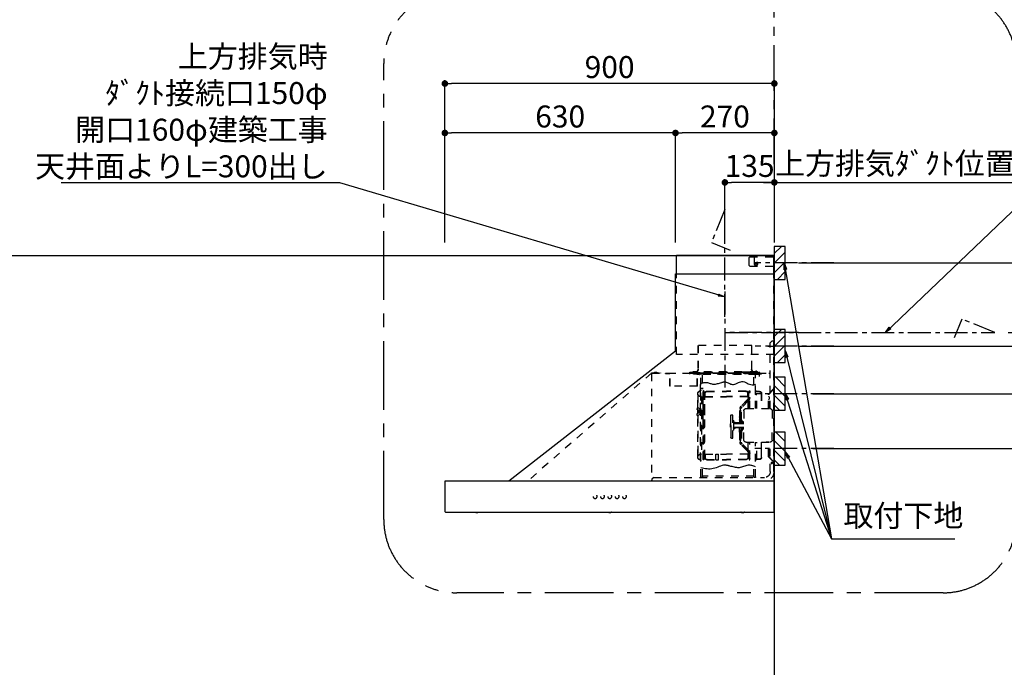
# Model space of a CAD drawing. Extents: x 55896 to 82369, y -22065 to -13195.
# Drawn here: x 71690 to 74380, y -18597 to -16828 of the extents above; entities that cross this region are included whole.
import ezdxf

# ---------------------------------------------------------------- set-up
doc = ezdxf.new("R2010")
doc.units = 0
doc.header["$LTSCALE"] = 50
doc.header["$MEASUREMENT"] = 0
doc.linetypes.add('CENTER', pattern=[2, 1.25, -0.25, 0.25, -0.25])
doc.linetypes.add('STYLE_03', pattern=[0.416641, 0.208282, -0.208359])
doc.layers.get('0').update_dxf_attribs({"linetype": 'CONTINUOUS'})
doc.layers.get('DEFPOINTS').update_dxf_attribs({"color": 146, "linetype": 'CONTINUOUS'})
for name, color, linetype in [('111-壁仕上', 3, 'CONTINUOUS'), ('150-機器', 8, 'CONTINUOUS'), ('160-文字', 254, 'CONTINUOUS'), ('166-寸法B', 11, 'CONTINUOUS'), ('180-補助', 161, 'CONTINUOUS')]:
    doc.layers.add(name, color=color, linetype=linetype)
doc.styles.add('KH001', font='txt')
doc.dimstyles.new('KH1xx030', dxfattribs={"dimscale": 30, "dimtxt": 2, "dimasz": 0.6, "dimexe": 0.3, "dimexo": 1.2, "dimgap": 0.5, "dimtad": 3, "dimdec": 1, "dimdsep": 46, "dimlunit": 6, "dimtxsty": 'KH001', "dimblk": 'DOT', "dimcen": 1, "dimdle": 1, "dimclrd": 256, "dimclre": 256, "dimclrt": 256, "dimadec": 0, "dimazin": 0, "dimtfac": 1, "dimtdec": 1, "dimtix": 1, "dimtmove": 2, "dimatfit": 3, "dimldrblk": 'CLOSEDBLANK', "dimfxl": 1, "dimtolj": 1, "dimtzin": 0, "dimlwd": -1, "dimlwe": -1, "dimarcsym": 0})

# ---------------------------------------------------------------- blocks, each defined once
blk = doc.blocks.new('_Dot')
at = {"color": 0, "linetype": 'ByBlock', "lineweight": -2}
blk.add_line((-0.5, 0), (-1, 0), dxfattribs=at)
at = {"color": 0, "linetype": 'ByBlock', "const_width": 0.5}
blk.add_lwpolyline([(-0.25, 0, 1), (0.25, 0, 1)], format="xyb", close=True, dxfattribs=at)
blk = doc.blocks.new('*D271')
at = {"layer": '166-寸法B', "transparency": 16777216}
for p, q in [((73817.5, -17492.5), (74684.1, -17492.5)), ((74675.1, -17510.5), (74675.1, -17701.5)), ((73817.5, -17719.5), (74684.1, -17719.5))]:
    blk.add_line(p, q, dxfattribs=at)
at = {"layer": 'DEFPOINTS', "color": 0, "transparency": 16777216}
for p in [(73781.5, -17492.5), (73781.5, -17719.5), (74675.1, -17719.5)]:
    blk.add_point(p, dxfattribs=at)
at = {"layer": '166-寸法B', "transparency": 16777216, "xscale": 18, "yscale": 18, "zscale": 18}
for p, rotation in [((74675.1, -17492.5), 90), ((74675.1, -17719.5), 270)]:
    blk.add_blockref('_Dot', p, dxfattribs=dict(at, rotation=rotation))
at = {"layer": '166-寸法B', "transparency": 16777216, "insert": (74630.1, -17606), "char_height": 60, "attachment_point": 5, "rotation": 90, "style": 'KH001'}
blk.add_mtext('\\A1;227', dxfattribs=at)
blk = doc.blocks.new('_ClosedBlank')
at = {"color": 0, "linetype": 'ByBlock', "lineweight": -2}
for p, q in [((-1, 0.17), (0, 0)), ((-1, 0.17), (-1, -0.17)), ((0, 0), (-1, -0.17))]:
    blk.add_line(p, q, dxfattribs=at)
blk = doc.blocks.new('*D272')
at = {"layer": '166-寸法B', "transparency": 16777216}
for p, q in [((72851.5, -17436.5), (72851.5, -16993.5)), ((73751.5, -17436.5), (73751.5, -16993.5)), ((73733.5, -17002.5), (72869.5, -17002.5))]:
    blk.add_line(p, q, dxfattribs=at)
at = {"layer": 'DEFPOINTS', "color": 0, "transparency": 16777216}
for p in [(72851.5, -17002.5), (72851.5, -17472.5), (73751.5, -17472.5)]:
    blk.add_point(p, dxfattribs=at)
at = {"layer": '166-寸法B', "transparency": 16777216, "xscale": 18, "yscale": 18, "zscale": 18, "rotation": 180}
blk.add_blockref('_Dot', (72851.5, -17002.5), dxfattribs=at)
at = {"layer": '166-寸法B', "transparency": 16777216, "xscale": 18, "yscale": 18, "zscale": 18}
blk.add_blockref('_Dot', (73751.5, -17002.5), dxfattribs=at)
at = {"layer": '166-寸法B', "transparency": 16777216, "insert": (73301.5, -16957.5), "char_height": 60, "attachment_point": 5, "style": 'KH001'}
blk.add_mtext('\\A1;900', dxfattribs=at)
blk = doc.blocks.new('*D273')
at = {"layer": '166-寸法B', "transparency": 16777216}
for p, q in [((73751.5, -17436.5), (73751.5, -17263.5)), ((73721.5, -17272.5), (74440.4, -17272.5))]:
    blk.add_line(p, q, dxfattribs=at)
at = {"layer": 'DEFPOINTS', "color": 0, "transparency": 16777216}
for p in [(74410.4, -17272.5), (73751.5, -17472.5), (74410.4, -17600.7)]:
    blk.add_point(p, dxfattribs=at)
at = {"layer": '166-寸法B', "transparency": 16777216, "insert": (74080.9, -17220.8), "char_height": 60, "attachment_point": 5, "style": 'KH001'}
blk.add_mtext('\\A1;上方排気ﾀﾞｸﾄ位置', dxfattribs=at)
blk = doc.blocks.new('_None')
blk = doc.blocks.new('SNSR-4MA-903L_S')
at = {"layer": '150-機器', "color": 6, "linetype": 'Continuous'}
for p, q in [((1.3, 565), (1.3, 615)), ((1.3, 615), (267, 615)), ((267, 565), (267, 615)), ((0, 0), (0, 565)), ((270, 565), (0, 565)), ((270, 355), (270, 565)), ((725, 0), (270, 355)), ((0.6, 0), (0, 0)), ((898.4, 0), (0.6, 0)), ((0.6, -0.6), (0.6, 0)), ((898.4, -0.6), (898.4, 0)), ((0.6, -0.6), (0, -0.6)), ((0, -84.4), (0, -0.6)), ((898.4, -0.6), (899, -0.6)), ((899, -84.4), (899, -0.6)), ((0.6, -84.4), (0, -84.4)), ((0.6, -85), (0.6, -84.4)), ((898.4, -85), (0.6, -85)), ((898.4, -84.4), (899, -84.4)), ((898.4, -85), (898.4, -84.4))]:
    blk.add_line(p, q, dxfattribs=at)
at = {"layer": '150-機器', "color": 161, "linetype": 'STYLE_03', "ltscale": 2}
for p, q in [((66.6, 612.2), (1.3, 612.2)), ((48.9, 593.6), (47.5, 593.6)), ((47.5, 592.4), (47.5, 593.6)), ((48.9, 592.4), (47.5, 592.4)), ((49.4, 594.1), (48.9, 593.6)), ((48.9, 592.4), (49.4, 591.9)), ((49.4, 595.5), (49.4, 594.1)), ((49.4, 595.5), (50.6, 595.5)), ((49.4, 591.9), (49.4, 590.6)), ((50.6, 595.5), (50.6, 594.1)), ((51.1, 593.6), (50.6, 594.1)), ((50.6, 591.9), (51.1, 592.4)), ((50.6, 591.9), (50.6, 590.6)), ((52.4, 593.6), (51.1, 593.6)), ((52.4, 592.4), (51.1, 592.4)), ((52.4, 593.6), (52.4, 592.4)), ((55.1, 612.2), (55.1, 586)), ((69.5, 609.2), (66.6, 612.2)), ((69.5, 609.2), (69.5, 589)), ((66.6, 586), (1.3, 586)), ((1.3, 345), (1.3, 565)), ((50.6, 590.6), (49.4, 590.6)), ((66.6, 586), (69.5, 589)), ((267, 345), (267, 565)), ((6, 382.1), (1, 382.1)), ((1, 25.4), (1, 382.1)), ((6, 382.1), (11, 377.1)), ((11, 197.4), (11, 377.1)), ((18.1, 368.1), (-15.8, 368.1)), ((61.2, 369.4), (208.8, 369.4)), ((61.2, 305.4), (61.2, 369.4)), ((62, 369.4), (62, 305.4)), ((208, 369.4), (208, 305.4)), ((208.8, 369.4), (208.8, 305.4)), ((1.3, 345), (267, 345)), ((41, 298.2), (41, 284.7)), ((230.8, 296.7), (45.8, 296.7)), ((45.8, 296.7), (45.8, 291.1)), ((47, 297.4), (47, 295.4)), ((47, 297.4), (223, 297.4)), ((47.8, 297.4), (47.8, 295.4)), ((49, 299.3), (50.6, 299.3)), ((49, 298.1), (57, 298.1)), ((49, 297.5), (57, 297.5)), ((51.4, 298.5), (51.4, 298.1)), ((57, 298.1), (57, 297.5)), ((70, 297.3), (90, 297.3)), ((222.2, 297.4), (222.2, 295.4)), ((223, 297.4), (223, 295.4)), ((230.8, 291.7), (230.8, 296.7)), ((334.6, 294), (11, 294)), ((56.4, 294), (12.6, 294)), ((35.8, 293.4), (35.8, 291.1)), ((35.8, 291.7), (51.2, 291.7)), ((35.8, 291.1), (51.8, 291.1)), ((38.4, 294.2), (38.4, 294)), ((45.2, 295), (39.2, 295)), ((41.2, 290.3), (46.8, 290.3)), ((44.1, 293.4), (76.7, 293.4)), ((45.2, 295.5), (45.2, 295)), ((46.4, 295.5), (46.4, 294)), ((47, 295.5), (47, 294)), ((48, 295.2), (222, 295.2)), ((48, 294.4), (222, 294.4)), ((48.3, 290.6), (48.3, 291.1)), ((48.3, 290.6), (203.7, 290.6)), ((51.2, 197.5), (51.2, 290.6)), ((51.8, 291.1), (200.2, 291.1)), ((55.7, 262.6), (55.7, 290.6)), ((57, 294), (77.3, 294)), ((64.2, 294), (64.2, 293.4)), ((71, 295), (70.4, 295)), ((211, 295), (71, 295)), ((73, 294.8), (71.8, 294.8)), ((73, 294.8), (73, 294)), ((74.2, 294), (74.2, 293.4)), ((76.6, 294.6), (76.5, 293.8)), ((76.6, 294.9), (76.6, 294.6)), ((76.7, 292.9), (76.7, 292.2)), ((76.7, 292.2), (81.3, 292.2)), ((81.3, 292.9), (81.3, 292.2)), ((83.4, 294.6), (83.4, 294.9)), ((83.5, 293.8), (83.4, 294.6)), ((171.6, 295.5), (171.5, 294.4)), ((171.5, 294.4), (178.5, 294.4)), ((178.5, 294.4), (178.4, 295.5)), ((186.6, 294.6), (186.5, 293.8)), ((186.6, 294.9), (186.6, 294.6)), ((193.4, 294.6), (193.4, 294.9)), ((193.5, 293.8), (193.4, 294.6)), ((196.3, 267.5), (196.3, 290.6)), ((198.7, 292.9), (198.7, 292.6)), ((198.7, 292.6), (203.3, 292.6)), ((200.2, 291.1), (220.8, 291.1)), ((200.8, 291.1), (200.8, 291.7)), ((200.8, 291.7), (220.8, 291.7)), ((200.8, 11), (200.8, 290.6)), ((201.3, 293.5), (201.3, 292.7)), ((203, 294), (203, 294.8)), ((203, 294.8), (210.2, 294.8)), ((203, 294), (210, 294)), ((203.3, 292.9), (203.3, 292.6)), ((203.7, 290.6), (203.7, 291.1)), ((205, 290.4), (205, 290.1)), ((205, 290.1), (210.6, 290.1)), ((205.8, 291.1), (205.8, 290.1)), ((210.2, 294.8), (209, 294.8)), ((209, 294.8), (209, 294)), ((209.8, 291.1), (209.8, 290.1)), ((210, 295), (210, 293)), ((210, 259), (210, 294)), ((210.2, 291.7), (210.2, 293.5)), ((210.6, 290.4), (210.6, 290.1)), ((210.8, 258.4), (210.8, 294.2)), ((210.8, 293.4), (227.5, 293.4)), ((211.6, 295), (211, 295)), ((211, 295), (211, 293)), ((220.8, 291.7), (220.8, 293.4)), ((220.8, 291.1), (220.8, 291.7)), ((227.5, 293.4), (284.2, 293.4)), ((284.2, 258.4), (284.2, 293.4)), ((284.8, 293.4), (297, 293.4)), ((285, 292.6), (297, 292.6)), ((285, 259), (285, 292.6)), ((297, 292.6), (297, 293.4)), ((311, 294.6), (311, 294)), ((335.2, 294.6), (311, 294.6)), ((314, 294.6), (314, 294)), ((320.3, 294.6), (320.4, 295.7)), ((327.3, 294.6), (320.3, 294.6)), ((327.2, 295.7), (327.3, 294.6)), ((335.2, 293.4), (335.2, 1)), ((335.6, 294.5), (673.1, 0)), ((4, 247.9), (14.1, 237.2)), ((4.7, 248.6), (14.8, 237.9)), ((40.1, 244.5), (48.8, 244.5)), ((40.1, 243.5), (48.8, 243.5)), ((66.7, 197.5), (66.7, 245.1)), ((68.3, 245.5), (67.1, 245.5)), ((67.3, 244.9), (67.3, 242.2)), ((68.1, 244.9), (67.3, 244.9)), ((67.3, 244.7), (68.1, 244.7)), ((68.1, 197.5), (68.1, 244.9)), ((68.1, 242.3), (71.5, 242.3)), ((68.7, 245.1), (68.7, 242.3)), ((71.5, 242.3), (75.9, 244.8)), ((71.7, 241.5), (76.4, 244.2)), ((77.4, 245.2), (130.7, 245.2)), ((77.5, 244.5), (130.7, 244.5)), ((184, 245.2), (130.7, 245.2)), ((183.9, 244.5), (130.7, 244.5)), ((189.7, 241.5), (185, 244.2)), ((189.9, 242.3), (185.5, 244.8)), ((193.3, 242.3), (189.9, 242.3)), ((190.5, 242.2), (190.5, 151.5)), ((191.3, 242.2), (191.3, 151.5)), ((192.7, 245.1), (192.7, 242.3)), ((193.1, 245.5), (194.3, 245.5)), ((193.3, 61.5), (193.3, 244.9)), ((193.3, 244.9), (194.1, 244.9)), ((194.1, 244.7), (193.3, 244.7)), ((194.1, 244.9), (194.1, 242.2)), ((194.1, 162.7), (194.1, 244.7)), ((194.7, 245.1), (194.7, 57.9)), ((194.8, 251.8), (195.2, 251.8)), ((194.8, 251.2), (195.2, 251.2)), ((195.2, 251.8), (200.8, 251.8)), ((195.2, 251.2), (200.8, 251.2)), ((200.8, 263.7), (201.4, 263.7)), ((201.4, 242.4), (201.4, 263.7)), ((201.4, 230.6), (201.4, 246.1)), ((210.6, 258.4), (284.4, 258.4)), ((13.9, 229.6), (13.9, 223.3)), ((14.4, 229.6), (13.9, 229.6)), ((14.4, 223.3), (13.9, 223.3)), ((15.2, 197.5), (15.2, 234.5)), ((16.2, 197.5), (16.2, 234.5)), ((35.1, 239.5), (35.1, 197.5)), ((36.1, 239.5), (36.1, 197.5)), ((47.8, 197.5), (47.8, 235.5)), ((47.8, 235.5), (48.8, 235.5)), ((47.8, 234.9), (48.8, 234.9)), ((67.3, 197.5), (67.3, 241)), ((70.6, 228), (67.3, 228)), ((70.6, 227.4), (67.3, 227.4)), ((67.5, 241.5), (71.8, 241.5)), ((67.9, 240.8), (69.4, 240.6)), ((68, 241.4), (69.5, 241.2)), ((70.6, 197.5), (70.6, 239.2)), ((70.6, 239.2), (70.6, 228.1)), ((71.2, 228.1), (71.2, 239.2)), ((71.2, 228.1), (71.2, 239.2)), ((71.2, 197.5), (71.2, 218.3)), ((71.3, 218.2), (87.9, 201.6)), ((72.5, 230.4), (72.5, 241.9)), ((73, 230.1), (130.7, 230.1)), ((73, 229.9), (130.7, 229.9)), ((73.7, 220.6), (90.3, 204)), ((74.1, 221), (90.7, 204.4)), ((188.4, 230.1), (130.7, 230.1)), ((188.4, 229.9), (130.7, 229.9)), ((188.9, 230.4), (188.9, 241.9)), ((193.9, 241.5), (189.7, 241.5)), ((190.2, 63.7), (190.2, 239.2)), ((190.2, 233.5), (190.8, 233.5)), ((190.8, 63.7), (190.8, 239.2)), ((193.4, 241.4), (191.9, 241.2)), ((193.5, 240.8), (192, 240.6)), ((194.1, 58.3), (194.1, 241)), ((197.2, 227.7), (197.2, 222.1)), ((197.6, 227.7), (198.4, 227.7)), ((197.6, 226.9), (198.8, 226.9)), ((197.6, 222.9), (198.8, 222.9)), ((197.6, 222.1), (198.4, 222.1)), ((198.4, 227.7), (200.2, 230)), ((198.4, 222.1), (200.2, 219.9)), ((198.7, 230.6), (198.7, 72.4)), ((198.7, 230.6), (201.4, 230.6)), ((198.7, 230), (201.4, 230)), ((198.8, 226.9), (200.8, 229.4)), ((198.8, 226.9), (198.8, 222.9)), ((198.8, 222.9), (200.8, 220.4)), ((201.4, 192.7), (201.4, 230.6)), ((208.8, 235), (208.8, 199.7)), ((209.4, 199.7), (209.4, 238)), ((6, 191.5), (6, 151.5)), ((77, 197.5), (12, 197.5)), ((83, 191.5), (83, 151.5)), ((89.6, 166.4), (89.6, 197.3)), ((92.5, 192.3), (92.5, 185.7)), ((93, 197.3), (93, 192.8)), ((93.1, 192.2), (93.1, 191.5)), ((93.1, 184.5), (93.1, 191.5)), ((93.1, 191.5), (94.7, 191.5)), ((93.6, 197.3), (93.6, 191.5)), ((94.7, 191.5), (94.7, 170.3)), ((194.4, 190.8), (194.7, 191.1)), ((194.4, 190.8), (194.7, 190.8)), ((194.4, 187.6), (194.4, 190.8)), ((194.7, 191.1), (194.8, 191.2)), ((194.7, 190.8), (198.3, 190.8)), ((194.8, 187.2), (194.8, 191.2)), ((198.3, 191.2), (194.8, 191.2)), ((196.9, 189.2), (204.1, 189.2)), ((197.6, 192), (197.6, 186.4)), ((197.6, 192), (198.4, 192)), ((197.6, 191.2), (198.8, 191.2)), ((200.3, 191.9), (198.3, 191.6)), ((198.3, 189.7), (198.3, 191.6)), ((198.3, 189.7), (200.4, 189.7)), ((198.3, 186.7), (198.3, 188.7)), ((198.3, 188.7), (200.4, 188.7)), ((198.4, 192), (200.2, 194.2)), ((198.8, 191.2), (200.8, 193.7)), ((198.8, 191.2), (198.8, 187.2)), ((200.3, 189.7), (200.3, 191.9)), ((201.4, 191.7), (200.3, 191.7)), ((200.3, 186.5), (200.3, 188.7)), ((201.4, 185.7), (201.4, 192.7)), ((202.4, 192.7), (201.4, 192.7)), ((202.4, 193), (202.4, 185.4)), ((203, 193.2), (202.6, 193.2)), ((203.2, 193.7), (203.2, 184.7)), ((204.9, 191.4), (204.9, 186.9)), ((206.1, 192.9), (208, 193.2)), ((208.8, 193.5), (208.8, 184.9)), ((210.9, 199.7), (209.2, 199.7)), ((209.4, 184.6), (209.4, 193.8)), ((210.9, 199.7), (210.9, 196.7)), ((85.6, 162), (89.3, 166.1)), ((89.6, 164.1), (86.8, 160.9)), ((89.6, 166.4), (89.6, 156.5)), ((90.1, 166.5), (93.3, 166.5)), ((91.2, 158.1), (91.2, 164.9)), ((93.3, 164.9), (91.2, 164.9)), ((91.7, 173.3), (91.7, 185.7)), ((92.5, 185.7), (91.7, 185.7)), ((92.5, 173.3), (91.7, 173.3)), ((93.9, 183.9), (92.3, 183.9)), ((92.3, 175.1), (93.7, 175.1)), ((92.5, 184.5), (92.5, 185.7)), ((92.5, 184.5), (93.1, 184.5)), ((92.5, 175.1), (92.5, 183.9)), ((92.5, 166.5), (92.5, 174.5)), ((93.1, 174.5), (92.5, 174.5)), ((93.1, 166.5), (92.5, 166.5)), ((93.1, 166.5), (92.5, 166.5)), ((93.1, 175.1), (93.1, 183.9)), ((93.1, 170.3), (93.1, 174.5)), ((93.1, 170.3), (93.1, 166.5)), ((93.6, 169.4), (93.6, 166.6)), ((93.8, 167), (93.8, 169)), ((95.4, 169), (95.4, 167)), ((95.4, 167), (95.4, 158.1)), ((111.1, 162.1), (111.1, 140.9)), ((113.1, 116.5), (113.1, 180.5)), ((116.9, 180.5), (113.1, 180.5)), ((119.1, 168.5), (119.1, 178.3)), ((119.1, 151.5), (119.1, 168.5)), ((192.8, 162.7), (192.8, 159.7)), ((194.1, 162.7), (192.8, 162.7)), ((194.4, 187.6), (194.7, 187.6)), ((194.4, 187.6), (194.7, 187.3)), ((194.7, 187.6), (198.3, 187.6)), ((194.7, 187.3), (194.8, 187.2)), ((198.3, 187.2), (194.8, 187.2)), ((197.6, 187.2), (198.8, 187.2)), ((197.6, 186.4), (198.4, 186.4)), ((200.3, 186.5), (198.3, 186.7)), ((198.4, 186.4), (200.2, 184.1)), ((198.8, 187.2), (200.8, 184.7)), ((201.4, 186.7), (200.3, 186.7)), ((200.8, 186.7), (200.8, 186.9)), ((201.4, 57), (201.4, 185.7)), ((202.4, 185.7), (201.4, 185.7)), ((203, 185.2), (202.6, 185.2)), ((206.1, 185.5), (208, 185.1)), ((208.8, 178.7), (208.8, 68)), ((210.9, 178.7), (209.2, 178.7)), ((209.4, 65), (209.4, 178.7)), ((210.9, 178.7), (210.9, 181.7)), ((6, 111.5), (6, 151.5)), ((87.2, 156.5), (83, 156.5)), ((83, 111.5), (83, 151.5)), ((87.2, 146.5), (83, 146.5)), ((85.1, 159.1), (85.1, 160.6)), ((85.1, 159.1), (85.1, 157.6)), ((85.1, 143.9), (85.1, 145.3)), ((85.1, 143.9), (85.1, 142.3)), ((85.6, 141), (89.3, 136.8)), ((86.7, 160.6), (86.7, 159.1)), ((86.7, 142.3), (86.7, 143.9)), ((89.6, 138.9), (86.8, 142)), ((87.7, 158.1), (89.6, 158.1)), ((109.1, 156.5), (87.7, 156.5)), ((109.1, 146.5), (87.7, 146.5)), ((87.7, 144.9), (89.6, 144.9)), ((89.6, 136.6), (89.6, 146.5)), ((89.6, 136.6), (89.6, 105.6)), ((90.1, 136.5), (93.3, 136.5)), ((91.2, 158.1), (109.1, 158.1)), ((91.2, 144.9), (91.2, 138.1)), ((91.2, 144.9), (109.1, 144.9)), ((93.3, 138.1), (91.2, 138.1)), ((92.5, 136.5), (92.5, 128.5)), ((93.1, 136.5), (92.5, 136.5)), ((93.1, 136.5), (93.1, 132.6)), ((93.6, 136.4), (93.6, 133.5)), ((93.8, 136), (93.8, 133.9)), ((95.4, 136), (95.4, 144.9)), ((95.4, 133.9), (95.4, 136)), ((107.4, 159.2), (108.8, 158.8)), ((107.4, 159.2), (107.4, 158.1)), ((107.4, 143.8), (107.4, 144.9)), ((107.4, 143.8), (108.8, 144.2)), ((108.8, 158.8), (108.8, 158.1)), ((108.8, 144.2), (108.8, 144.9)), ((119.4, 156), (119.1, 156)), ((120.1, 155.3), (119.1, 155.3)), ((119.1, 151.5), (119.1, 134.5)), ((120.1, 147.7), (119.1, 147.7)), ((119.4, 147), (119.1, 147)), ((120.1, 155.3), (119.4, 156)), ((119.4, 147), (119.4, 156)), ((120.1, 147.7), (119.4, 147)), ((120.1, 155.3), (120.1, 151.5)), ((120.1, 147.7), (120.1, 151.5)), ((190.5, 60.8), (190.5, 151.5)), ((191.3, 60.8), (191.3, 151.5)), ((194.1, 159.7), (192.8, 159.7)), ((197.2, 150.3), (197.2, 144.7)), ((197.6, 150.3), (198.4, 150.3)), ((197.6, 149.5), (198.8, 149.5)), ((197.6, 145.5), (198.8, 145.5)), ((197.6, 144.7), (198.4, 144.7)), ((198.4, 150.3), (200.2, 152.5)), ((198.4, 144.7), (200.2, 142.5)), ((198.8, 149.5), (200.8, 152)), ((198.8, 149.5), (198.8, 145.5)), ((198.8, 145.5), (200.8, 143)), ((91.7, 129.7), (91.7, 117.3)), ((92.5, 129.7), (91.7, 129.7)), ((92.5, 117.3), (91.7, 117.3)), ((92.3, 127.9), (93.9, 127.9)), ((93.9, 119.1), (92.3, 119.1)), ((93.1, 128.5), (92.5, 128.5)), ((92.5, 127.9), (92.5, 119.1)), ((92.5, 118.5), (92.5, 110.6)), ((92.5, 118.5), (92.5, 117.3)), ((92.5, 118.5), (93.1, 118.5)), ((93, 110.1), (93, 105.6)), ((93.1, 132.6), (93.1, 128.5)), ((93.1, 127.9), (93.1, 119.1)), ((93.1, 118.5), (93.1, 111.5)), ((93.1, 111.5), (93.1, 110.7)), ((93.1, 111.5), (94.7, 111.5)), ((93.6, 111.5), (93.6, 105.6)), ((94.7, 132.6), (94.7, 111.5)), ((116.9, 116.5), (113.1, 116.5)), ((119.1, 134.5), (119.1, 118.7)), ((11, 25.4), (11, 105.6)), ((77, 105.5), (12, 105.5)), ((15.2, 68.5), (15.2, 105.5)), ((22.2, 106.5), (16.2, 106.5)), ((16.2, 68.5), (16.2, 105.5)), ((22.2, 105.5), (22.2, 106.5)), ((35.1, 63.5), (35.1, 105.5)), ((36.1, 105.5), (36.1, 98.5)), ((36.1, 98.5), (36.1, 63.5)), ((47.8, 61.5), (47.8, 105.5)), ((51.2, 11), (51.2, 105.5)), ((66.7, 57.9), (66.7, 105.5)), ((67.3, 61.9), (67.3, 105.5)), ((68.1, 61.5), (68.1, 105.5)), ((70.6, 63.7), (70.6, 105.5)), ((71.2, 84.6), (71.2, 105.5)), ((71.3, 84.7), (87.9, 101.4)), ((73.7, 82.3), (90.3, 99)), ((74.1, 81.9), (90.7, 98.5)), ((14.1, 65.7), (4, 55)), ((14.8, 65), (4.7, 54.4)), ((13.9, 79.6), (13.9, 73.3)), ((14.4, 79.6), (13.9, 79.6)), ((14.4, 73.3), (13.9, 73.3)), ((40.1, 59.5), (48.8, 59.5)), ((40.1, 58.5), (48.8, 58.5)), ((47.8, 62.1), (48.8, 62.1)), ((47.8, 61.5), (48.8, 61.5)), ((68.3, 57.5), (67.1, 57.5)), ((70.6, 75.5), (67.3, 75.5)), ((70.6, 74.9), (67.3, 74.9)), ((67.3, 58.1), (67.3, 60.8)), ((67.3, 58.3), (68.1, 58.3)), ((68.1, 58.1), (67.3, 58.1)), ((67.5, 61.5), (71.8, 61.5)), ((67.9, 62.2), (69.4, 62.3)), ((68, 61.6), (69.5, 61.7)), ((68.1, 60.7), (68.1, 58.1)), ((68.1, 60.7), (71.5, 60.7)), ((70.6, 75.5), (68.2, 75.5)), ((70.6, 74.9), (68.2, 74.9)), ((68.7, 60.7), (68.7, 57.9)), ((70.6, 74.8), (70.6, 63.7)), ((71.2, 63.7), (71.2, 74.8)), ((71.2, 63.7), (71.2, 74.8)), ((71.5, 60.7), (75.9, 58.1)), ((71.7, 61.5), (76.4, 58.8)), ((72.5, 72.5), (72.5, 61)), ((73, 73), (130.7, 73)), ((73, 72.9), (130.7, 72.9)), ((77.4, 57.7), (130.7, 57.7)), ((77.5, 58.5), (130.7, 58.5)), ((188.4, 73), (130.7, 73)), ((188.4, 72.9), (130.7, 72.9)), ((183.9, 58.5), (130.7, 58.5)), ((184, 57.7), (130.7, 57.7)), ((159.6, 73.3), (152.1, 73.3)), ((152.1, 57.3), (152.1, 73.3)), ((159.6, 57.3), (152.1, 57.3)), ((159.6, 57.3), (159.6, 73.3)), ((189.7, 61.5), (185, 58.8)), ((189.9, 60.7), (185.5, 58.1)), ((188.9, 72.5), (188.9, 61)), ((193.9, 61.5), (189.7, 61.5)), ((193.3, 60.7), (189.9, 60.7)), ((190.2, 69.5), (190.8, 69.5)), ((193.4, 61.6), (191.9, 61.7)), ((193.5, 62.2), (192, 62.3)), ((192.7, 60.7), (192.7, 57.9)), ((193.1, 57.5), (194.3, 57.5)), ((193.3, 60.7), (193.3, 58.1)), ((194.1, 58.3), (193.3, 58.3)), ((193.3, 58.1), (194.1, 58.1)), ((194.1, 58.1), (194.1, 60.8)), ((198.7, 73), (201.4, 73)), ((198.7, 72.4), (201.4, 72.4)), ((55.7, 11), (55.7, 40.3)), ((196.3, 11), (196.3, 34.5)), ((329.2, 9.4), (27, 9.4)), ((53.2, 9), (53.7, 9)), ((55.7, 12.4), (196.3, 12.4)), ((198.3, 9), (198.8, 9)), ((329.2, 9.4), (334.2, 4.4)), ((334.2, 4.4), (334.2, -0.6)), ((335.2, 1), (334.2, 1)), ((27, -0.6), (334.2, -0.6)), ((81.8, -85), (81.8, -85.3)), ((91.2, -85.3), (81.8, -85.3)), ((91.2, -85.3), (91.2, -85)), ((444.8, -85), (444.8, -85.3)), ((454.2, -85.3), (444.8, -85.3)), ((454.2, -85.3), (454.2, -85)), ((807.8, -85), (807.8, -85.3)), ((817.2, -85.3), (807.8, -85.3)), ((817.2, -85.3), (817.2, -85))]:
    blk.add_line(p, q, dxfattribs=at)
at = {"layer": '150-機器', "color": 161, "linetype": 'CENTER'}
for p, q in [((135, 517.2), (135, 244.7)), ((-66.1, 405), (135, 405))]:
    blk.add_line(p, q, dxfattribs=at)
at = {"layer": '150-機器', "color": 161, "linetype": 'STYLE_03', "ltscale": 2}
for points in [[(200.2, 266.1), (198.5, 266.7), (196.7, 267.3), (194.8, 267.9), (192.8, 268.3), (190.8, 268.6), (188.7, 268.8), (186.6, 268.8), (184.5, 268.6), (182.3, 268.2), (180.1, 267.6), (177.8, 267), (175.6, 266.2), (173.3, 265.5), (171, 264.9), (168.6, 264.4), (166.2, 264.1), (163.5, 264.1), (160.8, 264.3), (158, 264.8), (155.2, 265.5), (152.3, 266.3), (149.5, 267.1), (146.6, 268), (143.7, 268.9), (142.4, 269.3), (141.2, 269.6), (140, 269.9), (138.7, 270.1), (137.5, 270.3), (136.2, 270.4), (135, 270.4), (133.8, 270.3), (131.3, 269.8), (128.8, 269), (126.4, 267.9), (124, 266.7), (121.6, 265.5), (119.2, 264.5), (116.8, 263.7), (114.3, 263.3), (111.2, 263.4), (108, 264.2), (104.7, 265.4), (101.5, 266.9), (98.3, 268.5), (95, 269.9), (91.8, 270.9), (88.5, 271.4), (85, 271.1), (81.5, 270.2), (78, 268.8), (74.6, 267.1), (71.1, 265.4), (67.6, 263.9), (64.1, 262.8), (60.6, 262.2), (59.4, 262.2), (58.3, 262.2), (57.1, 262.4), (55.9, 262.6), (54.7, 262.9), (53.6, 263.2), (52.4, 263.6), (51.2, 264)], [(51.2, 38.6), (53.6, 39.5), (56, 40.4), (58.5, 41.2), (61.1, 41.8), (63.7, 42.4), (66.4, 42.7), (69, 42.8), (71.7, 42.6), (74.7, 42.1), (77.7, 41.3), (80.7, 40.3), (83.8, 39.2), (86.9, 38.2), (90, 37.2), (93.1, 36.5), (96.3, 36), (99.4, 35.9), (102.5, 36.1), (105.7, 36.5), (108.8, 37.1), (112, 37.9), (115.2, 38.8), (118.4, 39.7), (121.7, 40.6), (123.3, 41), (124.9, 41.4), (126.5, 41.8), (128.1, 42.1), (129.7, 42.4), (131.3, 42.6), (132.9, 42.7), (134.5, 42.8), (138.6, 42.5), (142.6, 41.7), (146.6, 40.5), (150.6, 39.1), (154.7, 37.6), (158.7, 36), (162.7, 34.6), (166.7, 33.5), (170.9, 32.7), (175.1, 32.3), (179.4, 32.3), (183.6, 32.5), (187.9, 33), (192.2, 33.7), (196.5, 34.6), (200.8, 35.6)]]:
    blk.add_lwpolyline(points, dxfattribs=at)
for centre, radius in [((50, 593), 5), ((7, 48.8), 1.81), ((409.5, -42.5), 5.5), ((429.5, -42.5), 5.5), ((449.5, -42.5), 5.5), ((469.5, -42.5), 5.5), ((489.5, -42.5), 5.5)]:
    blk.add_circle(centre, radius, dxfattribs=at)
for centre, radius, start, end in [((49, 295.5), 3.8, 90, 180), ((49, 295.5), 2.6, 90, 180), ((49, 295.5), 2, 90, 180), ((50.6, 298.5), 0.8, 360, 90), ((51, 305.4), 11, 270, 360), ((51, 305.4), 10.2, 270, 308.3427), ((51, 305.4), 10.2, 308.3427, 0), ((77.9, 294.8), 1.3, 105.8809, 175), ((80, 287.4), 9, 74.1191, 105.8809), ((82.1, 294.8), 1.3, 5, 74.1191), ((172.9, 295.4), 1.3, 105.8809, 175), ((175, 288), 9, 74.1191, 105.8809), ((177.1, 295.4), 1.3, 5, 74.1191), ((187.9, 294.8), 1.3, 105.8809, 175), ((190, 287.4), 9, 74.1191, 105.8809), ((192.1, 294.8), 1.3, 5, 74.1191), ((219, 305.4), 11, 180, 270), ((219, 305.4), 10.2, 180, 228.605), ((219, 305.4), 10.2, 228.605, 231.6573), ((219, 305.4), 10.2, 231.6573, 270), ((321.7, 295.6), 1.3, 105.8809, 175), ((323.8, 288.2), 9, 74.1191, 105.8809), ((325.9, 295.6), 1.3, 5, 74.1191), ((39.2, 294.2), 0.8, 90, 180), ((40.4, 290.3), 0.8, 360, 90), ((47.6, 290.3), 0.8, 90, 180), ((48, 295.4), 1, 180, 270), ((48, 295.4), 0.2, 180, 270), ((51.2, 291.1), 0.6, 360, 90), ((71, 294.8), 0.8, 270, 0), ((76.2, 292.9), 0.48, 360, 90), ((81.8, 292.9), 0.48, 90, 180), ((198.2, 292.9), 0.48, 0, 90), ((200.8, 291.1), 0.6, 90, 180), ((203.8, 292.9), 0.48, 90, 180), ((204.3, 290.4), 0.7, 360, 90), ((211, 294.8), 0.8, 180, 270), ((210.2, 294.2), 0.6, 0, 90), ((211.3, 290.4), 0.7, 90, 180), ((222, 295.4), 1, 270, 360), ((222, 295.4), 0.2, 270, 360), ((284.8, 292.8), 0.6, 90, 180), ((334.6, 293.4), 0.6, 360, 90), ((335.2, 294), 0.6, 48.8995, 90), ((12, 255.4), 11, 180, 223.4306), ((12, 255.4), 10, 180, 223.4306), ((40.1, 239.5), 5, 148.5238, 180), ((40.1, 239.5), 5, 90, 148.5238), ((40.1, 239.5), 4, 90, 180), ((48.8, 245.9), 1.4, 270, 0), ((48.8, 245.9), 2.4, 270, 0), ((67.1, 245.1), 0.4, 90, 180), ((68.1, 242.2), 1.4, 180, 262.6942), ((68.1, 242.2), 0.8, 180, 262.6942), ((68.3, 245.1), 0.4, 360, 90), ((77.4, 242.2), 3, 90, 120), ((77.5, 242.3), 2.2, 90, 120), ((183.9, 242.3), 2.2, 60, 90), ((184, 242.2), 3, 60, 90), ((193.1, 245.1), 0.4, 90, 180), ((193.3, 242.2), 0.8, 277.3058, 360), ((193.3, 242.2), 1.4, 277.3058, 360), ((194.3, 245.1), 0.4, 360, 90), ((203.4, 247.8), 2.6, 180, 258.463), ((203.4, 247.8), 2, 180, 258.463), ((201.4, 238), 7.4, 270, 78.463), ((201.4, 238), 8, 360, 78.463), ((210.6, 259), 0.6, 180, 270), ((284.4, 259), 0.6, 270, 0), ((11.2, 234.5), 4, 0, 43.4306), ((14.4, 230.4), 0.8, 270, 0), ((14.4, 222.5), 0.8, 0, 90), ((11.2, 234.5), 5, 0, 43.4306), ((40.1, 239.5), 5, 154.7748, 180), ((48.8, 237.9), 2.4, 270, 360), ((48.8, 237.9), 3, 270, 360), ((81.2, 228.1), 14, 180, 224.8724), ((67.5, 241.7), 0.2, 180, 270), ((69.2, 239.2), 1.4, 360, 82.6942), ((69.2, 239.2), 2, 360, 82.6942), ((81.2, 228.1), 10.6, 180, 224.8724), ((81.2, 228.1), 10, 180, 224.8724), ((73, 230.6), 0.5, 180, 270), ((73, 230.4), 0.5, 180, 270), ((188.4, 230.6), 0.5, 270, 360), ((188.4, 230.4), 0.5, 270, 360), ((192.2, 239.2), 2, 97.3058, 180), ((192.2, 239.2), 1.4, 97.3058, 180), ((193.9, 241.7), 0.2, 270, 360), ((201.4, 238), 8, 270, 360), ((12, 191.5), 6, 90, 180), ((77, 191.5), 6, 360, 90), ((83.6, 197.3), 6, 360, 44.8724), ((83.6, 197.3), 9.4, 360, 44.8724), ((83.6, 197.3), 10, 360, 44.8724), ((93, 192.3), 0.5, 90, 180), ((93.1, 192.7), 0.5, 270, 360), ((200.4, 189.2), 0.5, 270, 90), ((202.6, 193), 0.2, 90, 180), ((203, 193), 0.2, 0, 90), ((209.2, 193.7), 6, 90, 180), ((206.4, 191.4), 1.5, 100, 180), ((207.4, 196.7), 3.5, 280, 0), ((87.2, 160.6), 2.1, 138.4771, 180), ((90.1, 165.5), 1, 90, 138.4771), ((92.3, 184.5), 0.6, 180, 270), ((92.3, 174.5), 0.6, 90, 180), ((94.1, 170.3), 1, 180, 237.769), ((93.3, 167), 2.1, 270, 360), ((93.3, 167), 0.5, 270, 0), ((93.3, 169), 0.5, 360, 57.769), ((93.9, 174.3), 0.8, 360, 104.0362), ((93.9, 184.7), 0.8, 270, 0), ((95.2, 170.3), 0.5, 180, 237.769), ((94.4, 169), 1, 360, 57.769), ((116.1, 161.7), 5, 126.8699, 180), ((116.9, 178.3), 2.2, 360, 90), ((202.6, 185.4), 0.2, 180, 270), ((203, 185.4), 0.2, 270, 360), ((209.2, 184.7), 6, 180, 270), ((206.4, 186.9), 1.5, 180, 260), ((207.4, 181.7), 3.5, 360, 80), ((87.7, 159.1), 2.6, 180, 270), ((87.7, 157.6), 2.6, 180, 205.8963), ((87.7, 145.3), 2.6, 154.1037, 180), ((87.7, 143.9), 2.6, 90, 180), ((87.2, 142.3), 2.1, 180, 221.5229), ((87.2, 160.6), 0.5, 138.4771, 180), ((87.7, 159.1), 1, 180, 270), ((87.7, 143.9), 1, 90, 180), ((87.2, 142.3), 0.5, 180, 221.5229), ((90.1, 137.5), 1, 221.5229, 270), ((93.3, 136), 2.1, 360, 90), ((93.3, 136), 0.5, 360, 90), ((108.4, 159.2), 1, 134.427, 180), ((108.4, 143.8), 1, 180, 225.573), ((109.1, 158.5), 2, 270, 134.427), ((109.1, 144.5), 2, 225.573, 90), ((109.1, 158.5), 0.4, 270, 135), ((109.1, 144.5), 0.4, 225, 90), ((116.1, 141.3), 5, 180, 233.1301), ((12, 111.5), 6, 180, 270), ((77, 111.5), 6, 270, 360), ((92.3, 128.5), 0.6, 180, 270), ((92.3, 118.5), 0.6, 90, 180), ((93, 110.6), 0.5, 180, 270), ((94.1, 132.6), 1, 122.231, 180), ((93.1, 110.2), 0.5, 360, 90), ((93.3, 133.9), 0.5, 302.231, 0), ((93.9, 128.7), 0.8, 270, 360), ((93.9, 118.3), 0.8, 360, 90), ((95.2, 132.6), 0.5, 122.231, 180), ((94.4, 133.9), 1, 302.231, 360), ((116.9, 118.7), 2.2, 270, 360), ((16.2, 105.5), 1, 90, 180), ((81.2, 74.8), 14, 135.1276, 180), ((81.2, 74.8), 10.6, 135.1276, 180), ((81.2, 74.8), 10, 135.1276, 180), ((83.6, 105.6), 6, 315.1276, 360), ((83.6, 105.6), 9.4, 315.1276, 360), ((83.6, 105.6), 10, 315.1276, 360), ((12, 47.5), 11, 136.5694, 180), ((12, 47.5), 10, 136.5694, 180), ((11.2, 68.5), 4, 316.5694, 0), ((14.4, 80.4), 0.8, 270, 0), ((14.4, 72.5), 0.8, 0, 90), ((11.2, 68.5), 5, 316.5694, 0), ((40.1, 63.5), 5, 180, 270), ((40.1, 63.5), 4, 180, 270), ((48.8, 59.1), 3, 360, 90), ((48.8, 59.1), 2.4, 54.3147, 90), ((48.8, 57.1), 2.4, 0, 90), ((48.8, 57.1), 1.4, 0, 90), ((48.8, 59.1), 2.4, 360, 54.3147), ((68.1, 60.8), 1.4, 97.3058, 180), ((67.1, 57.9), 0.4, 180, 270), ((68.1, 60.8), 0.8, 97.3058, 180), ((67.5, 61.3), 0.2, 90, 180), ((68.3, 57.9), 0.4, 270, 360), ((69.2, 63.7), 1.4, 277.3058, 360), ((69.2, 63.7), 2, 277.3058, 360), ((73, 72.5), 0.5, 90, 180), ((73, 72.4), 0.5, 90, 180), ((77.4, 60.7), 3, 240, 270), ((77.5, 60.7), 2.2, 240, 270), ((183.9, 60.7), 2.2, 270, 300), ((184, 60.7), 3, 270, 300), ((188.4, 72.5), 0.5, 360, 90), ((188.4, 72.4), 0.5, 360, 90), ((192.2, 63.7), 2, 180, 262.6942), ((192.2, 63.7), 1.4, 180, 262.6942), ((193.1, 57.9), 0.4, 180, 270), ((193.3, 60.8), 0.8, 360, 82.6942), ((193.3, 60.8), 1.4, 360, 82.6942), ((193.9, 61.3), 0.2, 360, 90), ((194.3, 57.9), 0.4, 270, 360), ((203.4, 55.2), 2.6, 101.537, 180), ((201.4, 65), 8, 360, 90), ((201.4, 65), 7.4, 281.537, 90), ((203.4, 55.2), 2, 101.537, 180), ((201.4, 65), 8, 281.537, 360), ((27, 25.4), 26, 180, 270), ((27, 25.4), 16, 180, 270), ((53.2, 11), 2, 180, 270), ((53.7, 11), 2, 270, 360), ((198.3, 11), 2, 180, 270), ((198.8, 11), 2, 270, 360), ((86.5, -81.4), 6.12, 219.8328, 320.1672), ((449.5, -81.4), 6.12, 219.8328, 320.1672), ((812.5, -81.4), 6.12, 219.8328, 320.1672)]:
    blk.add_arc(centre, radius, start, end, dxfattribs=at)
at = {"layer": '150-機器', "color": 6, "linetype": 'Continuous'}
for centre, start, end in [((0.6, -0.6), 90, 180), ((898.4, -0.6), 0, 90), ((0.6, -84.4), 180, 270), ((898.4, -84.4), 270, 0)]:
    blk.add_arc(centre, 0.6, start, end, dxfattribs=at)
blk = doc.blocks.new('*D274')
at = {"layer": '166-寸法B', "transparency": 16777216}
for p, q in [((73616.5, -17436.5), (73616.5, -17263.5)), ((73751.5, -17436.5), (73751.5, -17263.5)), ((73733.5, -17272.5), (73634.5, -17272.5))]:
    blk.add_line(p, q, dxfattribs=at)
at = {"layer": 'DEFPOINTS', "color": 0, "transparency": 16777216}
for p in [(73616.5, -17272.5), (73616.5, -17472.5), (73751.5, -17472.5)]:
    blk.add_point(p, dxfattribs=at)
at = {"layer": '166-寸法B', "transparency": 16777216, "xscale": 18, "yscale": 18, "zscale": 18, "rotation": 180}
blk.add_blockref('_Dot', (73616.5, -17272.5), dxfattribs=at)
at = {"layer": '166-寸法B', "transparency": 16777216, "xscale": 18, "yscale": 18, "zscale": 18}
blk.add_blockref('_Dot', (73751.5, -17272.5), dxfattribs=at)
at = {"layer": '166-寸法B', "transparency": 16777216, "insert": (73684, -17227.5), "char_height": 60, "attachment_point": 5, "style": 'KH001'}
blk.add_mtext('\\A1;135', dxfattribs=at)
blk = doc.blocks.new('*D275')
at = {"layer": '166-寸法B', "transparency": 16777216}
for p, q in [((73481.5, -17436.5), (73481.5, -17128.5)), ((73751.5, -17436.5), (73751.5, -17128.5)), ((73733.5, -17137.5), (73499.5, -17137.5))]:
    blk.add_line(p, q, dxfattribs=at)
at = {"layer": 'DEFPOINTS', "color": 0, "transparency": 16777216}
for p in [(73481.5, -17137.5), (73481.5, -17472.5), (73751.5, -17472.5)]:
    blk.add_point(p, dxfattribs=at)
at = {"layer": '166-寸法B', "transparency": 16777216, "xscale": 18, "yscale": 18, "zscale": 18, "rotation": 180}
blk.add_blockref('_Dot', (73481.5, -17137.5), dxfattribs=at)
at = {"layer": '166-寸法B', "transparency": 16777216, "xscale": 18, "yscale": 18, "zscale": 18}
blk.add_blockref('_Dot', (73751.5, -17137.5), dxfattribs=at)
at = {"layer": '166-寸法B', "transparency": 16777216, "insert": (73616.5, -17092.5), "char_height": 60, "attachment_point": 5, "style": 'KH001'}
blk.add_mtext('\\A1;270', dxfattribs=at)
blk = doc.blocks.new('*D276')
at = {"layer": '166-寸法B', "transparency": 16777216}
for p, q in [((72851.5, -17436.5), (72851.5, -17128.5)), ((73481.5, -17436.5), (73481.5, -17128.5)), ((73463.5, -17137.5), (72869.5, -17137.5))]:
    blk.add_line(p, q, dxfattribs=at)
at = {"layer": 'DEFPOINTS', "color": 0, "transparency": 16777216}
for p in [(72851.5, -17137.5), (72851.5, -17472.5), (73481.5, -17472.5)]:
    blk.add_point(p, dxfattribs=at)
at = {"layer": '166-寸法B', "transparency": 16777216, "xscale": 18, "yscale": 18, "zscale": 18, "rotation": 180}
blk.add_blockref('_Dot', (72851.5, -17137.5), dxfattribs=at)
at = {"layer": '166-寸法B', "transparency": 16777216, "xscale": 18, "yscale": 18, "zscale": 18}
blk.add_blockref('_Dot', (73481.5, -17137.5), dxfattribs=at)
at = {"layer": '166-寸法B', "transparency": 16777216, "insert": (73166.5, -17092.5), "char_height": 60, "attachment_point": 5, "style": 'KH001'}
blk.add_mtext('\\A1;630', dxfattribs=at)
blk = doc.blocks.new('*D277')
at = {"layer": '166-寸法B', "transparency": 16777216}
for p, q in [((74389.9, -17682.5), (74549.1, -17682.5)), ((74540.1, -17700.5), (74540.1, -19854.5)), ((73787.5, -19872.5), (74549.1, -19872.5))]:
    blk.add_line(p, q, dxfattribs=at)
at = {"layer": 'DEFPOINTS', "color": 0, "transparency": 16777216}
for p in [(74353.9, -17682.5), (73751.5, -19872.5), (74540.1, -19872.5)]:
    blk.add_point(p, dxfattribs=at)
at = {"layer": '166-寸法B', "transparency": 16777216, "xscale": 18, "yscale": 18, "zscale": 18}
for p, rotation in [((74540.1, -17682.5), 90), ((74540.1, -19872.5), 270)]:
    blk.add_blockref('_Dot', p, dxfattribs=dict(at, rotation=rotation))
at = {"layer": '166-寸法B', "transparency": 16777216, "insert": (74495.1, -18777.5), "char_height": 60, "attachment_point": 5, "rotation": 90, "style": 'KH001'}
blk.add_mtext('\\A1;2190～2280', dxfattribs=at)
blk = doc.blocks.new('*D278')
at = {"layer": '166-寸法B', "transparency": 16777216}
for p, q in [((73856.8, -17999.5), (74684.1, -17999.5)), ((74675.1, -18017.5), (74675.1, -19854.5)), ((73745.5, -19872.5), (74684.1, -19872.5))]:
    blk.add_line(p, q, dxfattribs=at)
at = {"layer": 'DEFPOINTS', "color": 0, "transparency": 16777216}
for p in [(73820.8, -17999.5), (73709.5, -19872.5), (74675.1, -19872.5)]:
    blk.add_point(p, dxfattribs=at)
at = {"layer": '166-寸法B', "transparency": 16777216, "xscale": 18, "yscale": 18, "zscale": 18}
for p, rotation in [((74675.1, -17999.5), 90), ((74675.1, -19872.5), 270)]:
    blk.add_blockref('_Dot', p, dxfattribs=dict(at, rotation=rotation))
at = {"layer": '166-寸法B', "transparency": 16777216, "insert": (74626.3, -18936), "char_height": 60, "attachment_point": 5, "rotation": 90, "style": 'KH001'}
blk.add_mtext('\\A1;1,873', dxfattribs=at)
blk = doc.blocks.new('*D279')
at = {"layer": '166-寸法B', "transparency": 16777216}
for p, q in [((74675.1, -17701.5), (74675.1, -17683.5)), ((73861.7, -17719.5), (74684.1, -17719.5)), ((74675.1, -17719.5), (74675.1, -17849.5)), ((73856.8, -17849.5), (74684.1, -17849.5)), ((74675.1, -17867.5), (74675.1, -17885.5))]:
    blk.add_line(p, q, dxfattribs=at)
at = {"layer": 'DEFPOINTS', "color": 0, "transparency": 16777216}
for p in [(73825.7, -17719.5), (73820.8, -17849.5), (74675.1, -17849.5)]:
    blk.add_point(p, dxfattribs=at)
at = {"layer": '166-寸法B', "transparency": 16777216, "xscale": 18, "yscale": 18, "zscale": 18}
for p, rotation in [((74675.1, -17719.5), 270), ((74675.1, -17849.5), 90)]:
    blk.add_blockref('_Dot', p, dxfattribs=dict(at, rotation=rotation))
at = {"layer": '166-寸法B', "transparency": 16777216, "insert": (74630.1, -17784.5), "char_height": 60, "attachment_point": 5, "rotation": 90, "style": 'KH001'}
blk.add_mtext('\\A1;130', dxfattribs=at)
blk = doc.blocks.new('*D280')
at = {"layer": '166-寸法B', "transparency": 16777216}
for p, q in [((73856.8, -17849.5), (74684.1, -17849.5)), ((74675.1, -17867.5), (74675.1, -17981.5)), ((73856.8, -17999.5), (74684.1, -17999.5))]:
    blk.add_line(p, q, dxfattribs=at)
at = {"layer": 'DEFPOINTS', "color": 0, "transparency": 16777216}
for p in [(73820.8, -17849.5), (73820.8, -17999.5), (74675.1, -17999.5)]:
    blk.add_point(p, dxfattribs=at)
at = {"layer": '166-寸法B', "transparency": 16777216, "xscale": 18, "yscale": 18, "zscale": 18}
for p, rotation in [((74675.1, -17849.5), 90), ((74675.1, -17999.5), 270)]:
    blk.add_blockref('_Dot', p, dxfattribs=dict(at, rotation=rotation))
at = {"layer": '166-寸法B', "transparency": 16777216, "insert": (74630.1, -17924.5), "char_height": 60, "attachment_point": 5, "rotation": 90, "style": 'KH001'}
blk.add_mtext('\\A1;150', dxfattribs=at)

msp = doc.modelspace()

# ---------------------------------------------------------------- hatches: boundary and pattern name
at = {"layer": '180-補助'}
h = msp.add_hatch(dxfattribs=at)
h.set_pattern_fill('ANSI31', color=256, scale=150, angle=180, style=0)
h.set_pattern_definition([(45, (-380989.08, -17634.747), (-13.25825215, 13.25825215), [])])
h.paths.add_polyline_path([(73751.45, -17537.51), (73781.45, -17537.51), (73781.45, -17447.51), (73751.45, -17447.51)])
h = msp.add_hatch(dxfattribs=at)
h.set_pattern_fill('ANSI31', color=256, scale=150, angle=180, style=0)
h.set_pattern_definition([(45, (-380989.08, -17861.747), (-13.25825215, 13.25825215), [])])
h.paths.add_polyline_path([(73751.45, -17764.51), (73781.45, -17764.51), (73781.45, -17674.51), (73751.45, -17674.51)])
h = msp.add_hatch(dxfattribs=at)
h.set_pattern_fill('ANSI31', color=256, scale=150, angle=180, style=0)
h.set_pattern_definition([(135, (548508.617, -17991.747), (13.25825215, 13.25825215), [])])
h.paths.add_polyline_path([(73751.45, -17894.51), (73781.45, -17894.51), (73781.45, -17804.51), (73751.45, -17804.51)])
h = msp.add_hatch(dxfattribs=at)
h.set_pattern_fill('ANSI31', color=256, scale=150, angle=180, style=0)
h.set_pattern_definition([(135, (548508.617, -18141.747), (13.25825215, 13.25825215), [])])
h.paths.add_polyline_path([(73751.45, -18044.51), (73781.45, -18044.51), (73781.45, -17954.51), (73751.45, -17954.51)])

# ---------------------------------------------------------------- linework, layer by layer
at = {"layer": '111-壁仕上', "color": 253, "linetype": 'CENTER', "ltscale": 2}
msp.add_line((73751.45, -17222.51), (73751.45, -16261.47), dxfattribs=at)
at = {"layer": '111-壁仕上', "ltscale": 2}
for p, q in [((70429.18, -17472.51), (73751.45, -17472.51)), ((73751.45, -17472.51), (73751.45, -19872.51))]:
    msp.add_line(p, q, dxfattribs=at)
at = {"layer": '150-機器', "linetype": 'CENTER'}
for points in [[(73616.45, -17639.97), (73616.45, -17346.36), (73580.09, -17436.27), (73631.27, -17457.49)], [(73616.45, -17682.51), (74353.92, -17682.51), (74264.02, -17646.14), (74242.79, -17697.32)]]:
    msp.add_lwpolyline(points, dxfattribs=at)
at = {"layer": '150-機器', "color": 253, "linetype": 'Continuous'}
for points in [[(73751.45, -17537.51), (73781.45, -17537.51), (73781.45, -17447.51), (73751.45, -17447.51)], [(73751.45, -17764.51), (73781.45, -17764.51), (73781.45, -17674.51), (73751.45, -17674.51)], [(73751.45, -17894.51), (73781.45, -17894.51), (73781.45, -17804.51), (73751.45, -17804.51)], [(73751.45, -18044.51), (73781.45, -18044.51), (73781.45, -17954.51), (73751.45, -17954.51)]]:
    msp.add_lwpolyline(points, close=True, dxfattribs=at)
at = {"layer": '180-補助', "linetype": 'CENTER'}
for p, q in [((73914.4, -17492.51), (73698.66, -17492.51)), ((73914.4, -17719.51), (73698.66, -17719.51)), ((73913.67, -17849.51), (73697.93, -17849.51)), ((73913.67, -17999.51), (73697.93, -17999.51))]:
    msp.add_line(p, q, dxfattribs=at)
at = {"layer": '180-補助', "linetype": 'CENTER', "ltscale": 3}
msp.add_lwpolyline([(74412.33, -16961.93), (74412.33, -18193.15, -0.4142136), (74212.33, -18393.15), (72884.53, -18393.15, -0.4142136), (72684.53, -18193.15), (72684.53, -16947.97, -0.4142136), (72884.53, -16747.97), (74212.33, -16747.97, -0.4142136), (74412.33, -16947.97), (74412.33, -16961.93)], format="xyb", dxfattribs=at)

# ---------------------------------------------------------------- block references
at = {"layer": '150-機器', "xscale": -1}
msp.add_blockref('SNSR-4MA-903L_S', (73751.45, -18087.51), dxfattribs=at)

# ---------------------------------------------------------------- texts
at = {"layer": '160-文字', "char_height": 60, "style": 'KH001'}
for s, insert, attachment_point in [('\\A1;上方排気時\\Pﾀﾞｸﾄ接続口150φ\\P開口160φ建築工事\\P天井面よりL=300出し', (72531.28, -17258.58), 9), ('取付下地', (73940.34, -18231.07), 7)]:
    msp.add_mtext(s, dxfattribs=dict(at, insert=insert, attachment_point=attachment_point))

# ---------------------------------------------------------------- dimensions: what is measured, and where the dimension line sits
at = {"layer": '166-寸法B'}
for base, p1, p2, angle, picture, middle in [((72851.45, -17002.51), (73751.45, -17472.51), (72851.45, -17472.51), 180, '*D272', (73301.45, -16957.51)), ((72851.45, -17137.51), (73481.45, -17472.51), (72851.45, -17472.51), 180, '*D276', (73166.45, -17092.51)), ((73481.45, -17137.51), (73751.45, -17472.51), (73481.45, -17472.51), 180, '*D275', (73616.45, -17092.51)), ((73616.45, -17272.51), (73751.45, -17472.51), (73616.45, -17472.51), 180, '*D274', (73683.95, -17227.51)), ((74675.08, -17719.51), (73781.45, -17492.51), (73781.45, -17719.51), 90, '*D271', (74630.08, -17606.01)), ((74675.08, -17849.51), (73825.72, -17719.51), (73820.77, -17849.51), 90, '*D279', (74630.08, -17784.51)), ((74675.08, -17999.51), (73820.77, -17849.51), (73820.77, -17999.51), 90, '*D280', (74630.08, -17924.51))]:
    dim = msp.add_linear_dim(base=base, p1=p1, p2=p2, angle=angle, dimstyle='KH1xx030', dxfattribs=at)
    dim.commit()
    dim.dimension.update_dxf_attribs({"geometry": picture, "text_midpoint": middle})
for base, p1, p2, angle, text, override, picture, middle in [((74410.37, -17272.51), (73751.45, -17472.51), (74410.37, -17600.7), 180, '上方排気ﾀﾞｸﾄ位置', {"dimblk1": 'None', "dimblk2": 'None', "dimsah": 1, "dimse2": 1}, '*D273', (74080.91, -17220.81)), ((74540.08, -19872.51), (74353.92, -17682.51), (73751.45, -19872.51), 90, '2190～2280', {"dimpost": ''}, '*D277', (74495.08, -18777.51))]:
    dim = msp.add_linear_dim(base=base, p1=p1, p2=p2, angle=angle, text=text, dimstyle='KH1xx030', override=override, dxfattribs=at)
    dim.commit()
    dim.dimension.update_dxf_attribs({"geometry": picture, "text_midpoint": middle})
dim = msp.add_linear_dim(base=(74675.08, -19872.51), p1=(73820.77, -17999.51), p2=(73709.52, -19872.51), angle=90, dimstyle='KH1xx030', override={"dimpost": ''}, dxfattribs=at)
dim.commit()
dim.dimension.update_dxf_attribs({"geometry": '*D278', "text_midpoint": (74626.27, -18936.01)})

# ---------------------------------------------------------------- leaders
at = {"layer": '160-文字', "annotation_type": 0, "has_hookline": 1}
for points, hookline_direction, text_width in [([(73616.45, -17585.38), (72564.28, -17273.58), (72546.28, -17273.58)], 1, 727.61), ([(74054.68, -17682.51), (74476.72, -17279.32), (74494.72, -17279.32)], 0, 650.86), ([(73781.45, -17731.87), (73907.34, -18246.07), (73925.34, -18246.07)], 0, 303.96)]:
    msp.add_leader(points, dimstyle='KH1xx030', override={"dimgap": 0.5, "dimtad": 1}, dxfattribs=dict(at, hookline_direction=hookline_direction, text_width=text_width))
at = {"layer": '160-文字'}
for points in [[(73778.63, -17492.51), (73907.34, -18246.07)], [(73781.45, -17848.5), (73907.34, -18246.07)], [(73781.45, -18008.24), (73907.34, -18246.07)]]:
    msp.add_leader(points, dimstyle='KH1xx030', override={"dimgap": 0.5, "dimtad": 1}, dxfattribs=at)

doc.saveas('drawing.dxf')
